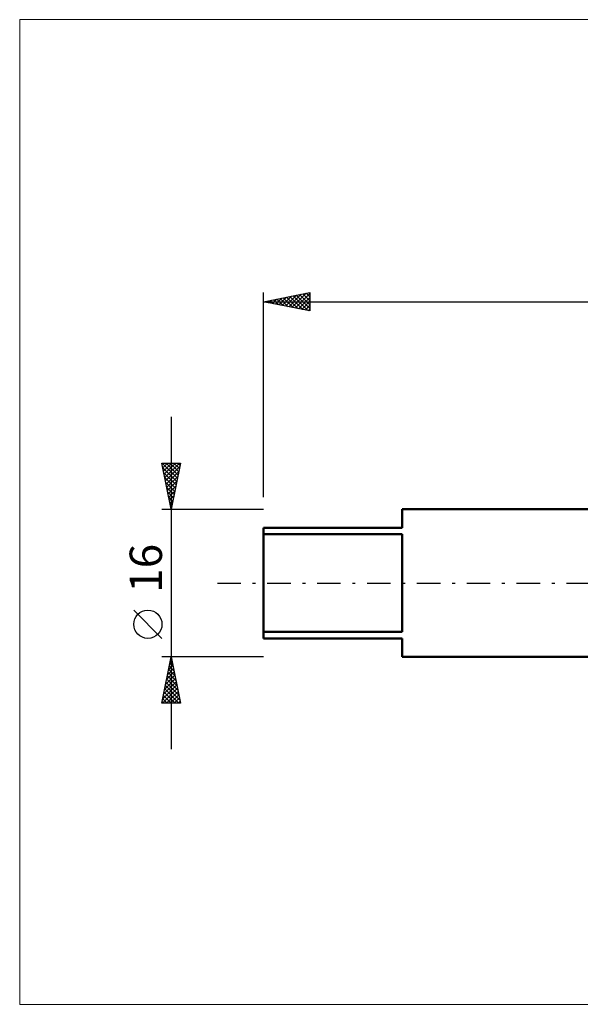
# Model space of a CAD drawing. Units: millimetres. Extents: x -26 to 257, y -46 to 61.
# Drawn here: x -26 to 34, y -46 to 61 of the extents above; entities that cross this region are included whole.
import ezdxf
from ezdxf.enums import TextEntityAlignment as Align

# ---------------------------------------------------------------- set-up
doc = ezdxf.new("R2010")
doc.units = ezdxf.units.MM
doc.header["$LTSCALE"] = 6.35
doc.linetypes.add('LONGDASH_DASH', pattern=[0.85, 0.4, -0.2, 0.05, -0.2])
for name, color, linetype in [('INFTOTAL', 9, 'CONTINUOUS'), ('SK1', 4, 'CONTINUOUS'), ('SK2', 7, 'CONTINUOUS'), ('SK4', 2, 'LONGDASH_DASH')]:
    doc.layers.add(name, color=color, linetype=linetype)
doc.styles.get("Standard").update_dxf_attribs({"font": 'Monospac821 BT'})

msp = doc.modelspace()

# ---------------------------------------------------------------- linework, layer by layer
at = {"layer": 'INFTOTAL', "color": 9, "linetype": 'CONTINUOUS', "lineweight": 18}
for p, q in [((163.9, 61.03), (-26.4, 61.03)), ((-26.4, 61.03), (-26.4, -45.63)), ((-26.4, -45.63), (163.9, -45.63))]:
    msp.add_line(p, q, dxfattribs=at)
at = {"layer": 'SK1', "color": 4, "linetype": 'CONTINUOUS', "lineweight": 50}
for p, q in [((36, 8), (15, 8)), ((15, 8), (15, 6)), ((15, 6), (0, 6)), ((0, 6), (0, -6)), ((0, 5.29), (15, 5.29)), ((15, 5.29), (15, -5.29)), ((15, -5.29), (0, -5.29)), ((0, -6), (15, -6)), ((15, -6), (15, -8)), ((15, -8), (36, -8))]:
    msp.add_line(p, q, dxfattribs=at)
at = {"layer": 'SK2', "color": 7, "linetype": 'CONTINUOUS', "lineweight": 25}
for p, q in [((0, 9.31), (0, 31.48)), ((0, 30.48), (5, 31.48)), ((1.66, 30.15), (2.49, 30.97)), ((2.01, 30.08), (3.02, 31.08)), ((2.36, 30), (3.55, 31.19)), ((2.48, 30.97), (3.72, 29.73)), ((2.72, 29.93), (4.08, 31.29)), ((2.84, 31.04), (4.25, 29.63)), ((3.07, 29.86), (4.61, 31.4)), ((3.19, 31.12), (4.79, 29.52)), ((3.43, 29.79), (5, 31.37)), ((3.54, 31.19), (5, 29.73)), ((3.78, 29.72), (5, 30.94)), ((3.9, 31.26), (5, 30.15)), ((4.25, 31.33), (5, 30.58)), ((4.6, 31.4), (5, 31)), ((4.96, 31.47), (5, 31.43)), ((5, 31.48), (5, 29.48)), ((0, 30.48), (125, 30.48)), ((5, 29.48), (0, 30.48)), ((0.01, 30.48), (0.01, 30.48)), ((0.24, 30.43), (0.37, 30.55)), ((0.36, 30.55), (0.54, 30.37)), ((0.6, 30.36), (0.9, 30.66)), ((0.72, 30.62), (1.07, 30.26)), ((0.95, 30.29), (1.43, 30.76)), ((1.07, 30.69), (1.6, 30.16)), ((1.3, 30.22), (1.96, 30.87)), ((1.42, 30.76), (2.13, 30.05)), ((1.78, 30.83), (2.66, 29.94)), ((2.13, 30.9), (3.19, 29.84)), ((4.13, 29.65), (5, 30.52)), ((4.49, 29.58), (5, 30.09)), ((4.84, 29.51), (5, 29.67)), ((-10, 18), (-10, -18)), ((-10, 8), (-11, 13)), ((-11, 13), (-9, 13)), ((-10.98, 13), (-9.33, 11.35)), ((-10.97, 12.85), (-10.82, 13)), ((-10.9, 12.5), (-10.4, 13)), ((-10.83, 12.14), (-9.97, 13)), ((-10.76, 11.79), (-9.55, 13)), ((-10.69, 11.44), (-9.12, 13)), ((-10.56, 13), (-9.26, 11.7)), ((-10.13, 13), (-9.19, 12.06)), ((-9, 13), (-10, 8)), ((-9.71, 13), (-9.12, 12.41)), ((-9.28, 13), (-9.05, 12.76)), ((-10.9, 12.49), (-9.4, 11)), ((-10.79, 11.96), (-9.47, 10.64)), ((-10.62, 11.08), (-9.08, 12.62)), ((-10.55, 10.73), (-9.18, 12.09)), ((-10.69, 11.43), (-9.54, 10.29)), ((-10.58, 10.9), (-9.61, 9.93)), ((-10.48, 10.38), (-9.29, 11.56)), ((-10.4, 10.02), (-9.39, 11.03)), ((-10.47, 10.37), (-9.68, 9.58)), ((-10.37, 9.84), (-9.75, 9.23)), ((-10.33, 9.67), (-9.5, 10.5)), ((-10.26, 9.32), (-9.61, 9.97)), ((-10.26, 9.31), (-9.83, 8.87)), ((-10.19, 8.96), (-9.71, 9.44)), ((-10.16, 8.78), (-9.9, 8.52)), ((-10.12, 8.61), (-9.82, 8.91)), ((-11, 8), (0, 8)), ((-10.05, 8.25), (-9.92, 8.38)), ((-10.05, 8.25), (-9.97, 8.17)), ((-11, -6), (-14.06, -2.93)), ((-10, -8), (-11, -8)), ((-11, -13), (-10, -8)), ((-10.06, -8.3), (-9.96, -8.2)), ((-10.06, -8.29), (-9.91, -8.43)), ((0, -8), (-10, -8)), ((-10, -8), (-9, -13)), ((-10.38, -9.89), (-9.75, -9.26)), ((-10.27, -9.36), (-9.82, -8.91)), ((-10.27, -9.35), (-9.6, -10.02)), ((-10.2, -8.99), (-9.7, -9.49)), ((-10.17, -8.83), (-9.89, -8.55)), ((-10.13, -8.64), (-9.81, -8.96)), ((-10.7, -11.48), (-9.54, -10.32)), ((-10.59, -10.95), (-9.61, -9.97)), ((-10.48, -10.42), (-9.68, -9.61)), ((-10.48, -10.41), (-9.28, -11.61)), ((-10.41, -10.05), (-9.38, -11.08)), ((-10.34, -9.7), (-9.49, -10.55)), ((-10.94, -13), (-9.32, -11.38)), ((-10.91, -12.54), (-9.39, -11.03)), ((-10.8, -12.01), (-9.46, -10.68)), ((-10.69, -11.47), (-9.16, -13)), ((-10.62, -11.11), (-9.07, -12.67)), ((-10.55, -10.76), (-9.17, -12.14)), ((-10.91, -12.53), (-10.43, -13)), ((-10.84, -12.18), (-10.01, -13)), ((-10.76, -11.82), (-9.59, -13)), ((-10.52, -13), (-9.25, -11.74)), ((-10.09, -13), (-9.18, -12.09)), ((-9.67, -13), (-9.11, -12.44)), ((-9.24, -13), (-9.04, -12.8)), ((-9, -13), (-11, -13)), ((-10.98, -12.88), (-10.86, -13))]:
    msp.add_line(p, q, dxfattribs=at)
msp.add_circle((-12.53, -4.46), 1.53, dxfattribs=at)
at = {"layer": 'SK4', "color": 2, "linetype": 'LONGDASH_DASH', "lineweight": 25}
msp.add_line((-5, 0), (130, 0), dxfattribs=at)

# ---------------------------------------------------------------- texts
at = {"layer": 'SK2', "color": 7, "linetype": 'CONTINUOUS', "lineweight": 25}
msp.add_text('16', height=3.5, rotation=90, dxfattribs=at).set_placement((-11, 1.6), align=Align.CENTER)

doc.saveas('drawing.dxf')
